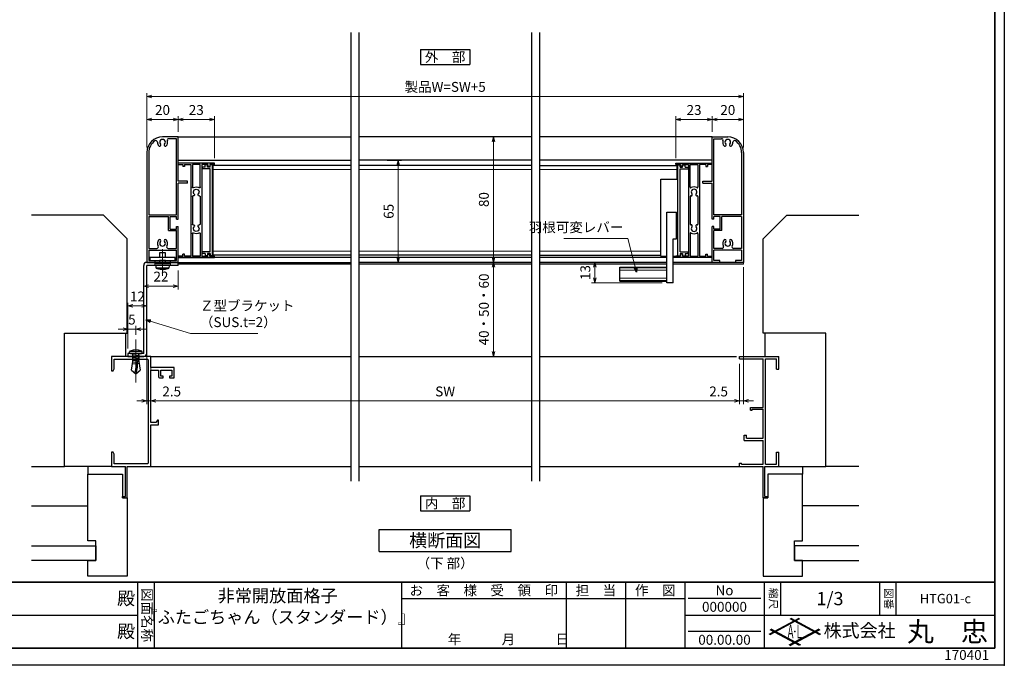
# Model space of a CAD drawing. Units: millimetres. Extents: x -19 to 2363, y 49 to 1779.
# Drawn here: x 1736 to 2363, y 49 to 460 of the extents above; entities that cross this region are included whole.
import ezdxf
from ezdxf.enums import TextEntityAlignment as Align

# ---------------------------------------------------------------- set-up
doc = ezdxf.new("R2010")
doc.units = ezdxf.units.MM
doc.header["$LTSCALE"] = 3
doc.linetypes.add('ACAD_ISO04W100', pattern=[30, 24, -3, 0, -3])
doc.layers.get('0').update_dxf_attribs({"lineweight": 25})
doc.layers.get('Defpoints').update_dxf_attribs({"color": 151, "lineweight": 25})
for name, color, linetype, lineweight in [('0000寸法', 255, 'Continuous', 20), ('002', 6, 'Continuous', 35), ('003', 2, 'Continuous', 25), ('006', 4, 'ACAD_ISO04W100', 20), ('010', 4, 'Continuous', 20)]:
    doc.layers.add(name, color=color, linetype=linetype, lineweight=lineweight)
doc.layers.add('0000躯体', color=253, linetype='Continuous')
doc.layers.add('2', color=7, linetype='Continuous')
doc.styles.add('AT_VECTOR', font='romans.shx', dxfattribs={"bigfont": 'extfont.shx'})
doc.styles.add('DIM', font='romans.shx', dxfattribs={"width": 0.75, "bigfont": 'extfont.shx'})
doc.styles.add('ｺﾞｼｯｸ（横）', font='txt')
doc.styles.add('ｺﾞｼｯｸ（縦）', font='txt')
doc.dimstyles.new('DIM', dxfattribs={"dimtxt": 3, "dimasz": 1.5, "dimexe": 1, "dimexo": 1.5, "dimgap": 1, "dimtad": 1, "dimdsep": 46, "dimtxsty": 'DIM', "dimblk": 'OPEN30', "dimcen": 0, "dimclrd": 4, "dimclre": 4, "dimclrt": 7, "dimadec": 0, "dimazin": 0, "dimtfac": 1, "dimtmove": 0, "dimatfit": 3, "dimldrblk": 'OPEN30', "dimfxl": 0, "dimlwd": 20, "dimlwe": 20, "dimarcsym": 0})

# ---------------------------------------------------------------- blocks, each defined once
blk = doc.blocks.new('J7632')
at = {"layer": '003'}
for p, q in [((578.48, 634.45), (601.48, 634.45)), ((578.48, 633.45), (578.48, 634.45)), ((578.48, 633.45), (581.38, 633.45)), ((581.38, 633.45), (581.38, 632.15)), ((582.58, 633.45), (586.48, 633.45)), ((582.58, 633.45), (582.58, 632.15)), ((586.48, 633.45), (586.48, 575.15)), ((587.48, 633.45), (592.48, 633.45)), ((587.48, 619.17), (587.48, 633.45)), ((592.48, 633.45), (592.48, 619.17)), ((597.38, 633.45), (593.48, 633.45)), ((597.38, 633.45), (593.48, 633.45)), ((593.48, 633.45), (593.48, 575.15)), ((597.38, 633.45), (597.38, 632.15)), ((601.48, 633.45), (598.58, 633.45)), ((598.58, 633.45), (598.58, 632.15)), ((601.48, 633.45), (601.48, 634.45)), ((582.58, 632.15), (581.38, 632.15)), ((597.38, 632.15), (598.58, 632.15)), ((587.48, 613.05), (587.48, 595.55)), ((592.48, 613.05), (592.48, 595.55)), ((587.48, 589.43), (587.48, 575.15)), ((592.48, 589.43), (592.48, 575.15)), ((581.38, 575.15), (578.48, 575.15)), ((578.48, 574.15), (578.48, 575.15)), ((601.48, 574.15), (578.48, 574.15)), ((581.38, 575.15), (581.38, 576.45)), ((582.58, 576.45), (581.38, 576.45)), ((582.58, 575.15), (582.58, 576.45)), ((586.48, 575.15), (582.58, 575.15)), ((587.48, 575.15), (592.48, 575.15)), ((593.48, 575.15), (597.38, 575.15)), ((593.48, 575.15), (597.38, 575.15)), ((597.38, 575.15), (597.38, 576.45)), ((597.38, 576.45), (598.58, 576.45)), ((598.58, 575.15), (598.58, 576.45)), ((598.58, 575.15), (601.48, 575.15)), ((601.48, 574.15), (601.48, 575.15))]:
    blk.add_line(p, q, dxfattribs=at)
for centre, radius, start, end in [((587.98, 619.17), 0.5, 180, 302.23095), ((588.15, 614.26), 0.725, 262.10906, 43.49169), ((589.98, 616), 1.8, 316.50831, 223.49169), ((589.98, 616), 3.25, 57.76905, 122.23095), ((591.81, 614.26), 0.725, 136.50831, 277.89094), ((591.98, 619.17), 0.5, 237.76905, 0), ((587.98, 613.05), 0.5, 82.10906, 180), ((591.98, 613.05), 0.5, 0, 97.89094), ((587.98, 595.55), 0.5, 180, 277.89094), ((587.98, 589.43), 0.5, 57.76905, 180), ((588.15, 594.34), 0.725, 316.50831, 97.89094), ((589.98, 592.6), 1.8, 136.50831, 43.49169), ((589.98, 592.6), 3.25, 237.76905, 302.23095), ((591.81, 594.34), 0.725, 82.10906, 223.49169), ((591.98, 589.43), 0.5, 0, 122.23095), ((591.98, 595.55), 0.5, 262.10906, 0)]:
    blk.add_arc(centre, radius, start, end, dxfattribs=at)
blk = doc.blocks.new('J7633')
at = {"layer": '003'}
for p, q in [((733.25, 569.74), (733.25, 627.64)), ((733.25, 627.64), (734.75, 627.64)), ((734.75, 626.24), (734.75, 627.64)), ((736.25, 626.24), (736.25, 627.64)), ((736.25, 627.64), (737.75, 627.64)), ((737.75, 626.24), (737.75, 627.64)), ((734.75, 626.24), (736.25, 626.24)), ((734.75, 572.34), (734.75, 625.04)), ((734.75, 625.04), (739.75, 625.04)), ((737.75, 626.24), (739.75, 626.24)), ((739.75, 626.24), (739.75, 625.04)), ((734.75, 572.34), (739.75, 572.34)), ((734.75, 571.14), (734.75, 569.74)), ((734.75, 571.14), (736.25, 571.14)), ((736.25, 571.14), (736.25, 569.74)), ((737.75, 571.14), (739.75, 571.14)), ((737.75, 571.14), (737.75, 569.74)), ((739.75, 571.14), (739.75, 572.34)), ((733.25, 569.74), (734.75, 569.74)), ((736.25, 569.74), (737.75, 569.74))]:
    blk.add_line(p, q, dxfattribs=at)
blk = doc.blocks.new('あせＦＤしゅ')
at = {"layer": '003'}
for p, q in [((497.44, -1.56), (486.44, -1.56)), ((497.44, -50.56), (497.44, -1.56)), ((487.44, -39.56), (487.44, -22.56)), ((493.44, -22.56), (487.44, -22.56)), ((493.44, -67.56), (493.44, -22.56)), ((489.44, -39.56), (487.44, -39.56)), ((489.44, -67.56), (489.44, -39.56)), ((489.44, -50.56), (487.69, -50.56)), ((497.44, -50.56), (493.44, -50.56)), ((523.44, -57.56), (493.44, -57.56)), ((523.44, -66.56), (523.44, -57.56)), ((489.44, -67.56), (493.44, -67.56)), ((523.44, -66.56), (493.44, -66.56))]:
    blk.add_line(p, q, dxfattribs=at)
at = {"layer": '010'}
for p, q in [((523.44, -57.96), (493.44, -57.96)), ((523.44, -59.59), (493.44, -59.59)), ((523.44, -64.53), (493.44, -64.53)), ((523.44, -66.16), (493.44, -66.16))]:
    blk.add_line(p, q, dxfattribs=at)
blk = doc.blocks.new('_Open30')
at = {"color": 0, "linetype": 'ByBlock', "lineweight": -2}
for p, q in [((-1, 0.27), (0, 0)), ((0, 0), (-1, -0.27)), ((0, 0), (-1, 0))]:
    blk.add_line(p, q, dxfattribs=at)
blk = doc.blocks.new('*D100')
at = {"layer": '0000寸法', "color": 4, "lineweight": 20, "ltscale": 0.5}
for p, q in [((2058.5, 305.69), (2035.27, 305.69)), ((2037.37, 302.54), (2037.37, 248.84)), ((2058.5, 245.69), (2035.27, 245.69))]:
    blk.add_line(p, q, dxfattribs=at)
at = {"layer": 'Defpoints', "color": 0, "ltscale": 0.5}
for p in [(2061.65, 305.69), (2037.37, 245.69), (2061.65, 245.69)]:
    blk.add_point(p, dxfattribs=at)
at = {"layer": '0000寸法', "color": 4, "lineweight": 20, "ltscale": 0.5, "xscale": 3.15, "yscale": 3.15, "zscale": 3.15}
for p, rotation in [((2037.37, 305.69), 90), ((2037.37, 245.69), 270)]:
    blk.add_blockref('_Open30', p, dxfattribs=dict(at, rotation=rotation))
at = {"layer": '0000寸法', "color": 7, "ltscale": 0.5, "insert": (2032.12, 275.69), "char_height": 6.3, "attachment_point": 5, "rotation": 90, "style": 'DIM'}
blk.add_mtext('40・50・60', dxfattribs=at)
blk = doc.blocks.new('*D101')
at = {"layer": '0000寸法', "color": 4, "lineweight": 20, "ltscale": 0.5}
for p, q in [((1819.15, 241.04), (1819.15, 215.29)), ((2194.15, 241.04), (2194.15, 215.29)), ((1822.3, 217.39), (2191, 217.39))]:
    blk.add_line(p, q, dxfattribs=at)
at = {"layer": 'Defpoints', "color": 0, "ltscale": 0.5}
for p in [(1819.15, 244.19), (2194.15, 244.19), (2194.15, 217.39)]:
    blk.add_point(p, dxfattribs=at)
at = {"layer": '0000寸法', "color": 4, "lineweight": 20, "ltscale": 0.5, "xscale": 3.15, "yscale": 3.15, "zscale": 3.15, "rotation": 180}
blk.add_blockref('_Open30', (1819.15, 217.39), dxfattribs=at)
at = {"layer": '0000寸法', "color": 4, "lineweight": 20, "ltscale": 0.5, "xscale": 3.15, "yscale": 3.15, "zscale": 3.15}
blk.add_blockref('_Open30', (2194.15, 217.39), dxfattribs=at)
at = {"layer": '0000寸法', "color": 7, "ltscale": 0.5, "insert": (2006.65, 222.64), "char_height": 6.3, "attachment_point": 5, "style": 'DIM'}
blk.add_mtext('SW', dxfattribs=at)
blk = doc.blocks.new('*D102')
at = {"layer": '0000寸法', "color": 4, "lineweight": 20, "ltscale": 0.5}
for p, q in [((1816.65, 302.54), (1816.65, 215.29)), ((1819.15, 241.04), (1819.15, 215.29)), ((1813.5, 217.39), (1810.35, 217.39)), ((1816.65, 217.39), (1819.15, 217.39)), ((1822.3, 217.39), (1839.55, 217.39))]:
    blk.add_line(p, q, dxfattribs=at)
at = {"layer": 'Defpoints', "color": 0, "ltscale": 0.5}
for p in [(1816.65, 305.69), (1819.15, 244.19), (1816.65, 217.39)]:
    blk.add_point(p, dxfattribs=at)
at = {"layer": '0000寸法', "color": 4, "lineweight": 20, "ltscale": 0.5, "xscale": 3.15, "yscale": 3.15, "zscale": 3.15}
blk.add_blockref('_Open30', (1816.65, 217.39), dxfattribs=at)
at = {"layer": '0000寸法', "color": 4, "lineweight": 20, "ltscale": 0.5, "xscale": 3.15, "yscale": 3.15, "zscale": 3.15, "rotation": 180}
blk.add_blockref('_Open30', (1819.15, 217.39), dxfattribs=at)
at = {"layer": '0000寸法', "color": 7, "ltscale": 0.5, "insert": (1832.5, 222.64), "char_height": 6.3, "attachment_point": 5, "style": 'DIM'}
blk.add_mtext('2.5', dxfattribs=at)
blk = doc.blocks.new('*D103')
at = {"layer": '0000寸法', "color": 4, "lineweight": 20, "ltscale": 0.5}
for p, q in [((2196.65, 302.54), (2196.65, 215.29)), ((2194.15, 241.04), (2194.15, 215.29)), ((2191, 217.39), (2173.75, 217.39)), ((2196.65, 217.39), (2194.15, 217.39)), ((2199.8, 217.39), (2202.95, 217.39))]:
    blk.add_line(p, q, dxfattribs=at)
at = {"layer": 'Defpoints', "color": 0, "ltscale": 0.5}
for p in [(2196.65, 305.69), (2194.15, 244.19), (2196.65, 217.39)]:
    blk.add_point(p, dxfattribs=at)
at = {"layer": '0000寸法', "color": 4, "lineweight": 20, "ltscale": 0.5, "xscale": 3.15, "yscale": 3.15, "zscale": 3.15}
blk.add_blockref('_Open30', (2194.15, 217.39), dxfattribs=at)
at = {"layer": '0000寸法', "color": 4, "lineweight": 20, "ltscale": 0.5, "xscale": 3.15, "yscale": 3.15, "zscale": 3.15, "rotation": 180}
blk.add_blockref('_Open30', (2196.65, 217.39), dxfattribs=at)
at = {"layer": '0000寸法', "color": 7, "ltscale": 0.5, "insert": (2180.8, 222.64), "char_height": 6.3, "attachment_point": 5, "style": 'DIM'}
blk.add_mtext('2.5', dxfattribs=at)
blk = doc.blocks.new('*D81')
at = {"layer": '003', "color": 4, "lineweight": 20, "ltscale": 0.5}
for p, q in [((1816.65, 378.84), (1816.65, 398.81)), ((1819.8, 396.71), (1833.5, 396.71)), ((1836.65, 388.84), (1836.65, 398.81))]:
    blk.add_line(p, q, dxfattribs=at)
at = {"layer": 'Defpoints', "color": 0, "ltscale": 0.5}
for p in [(1836.65, 396.71), (1836.65, 385.69), (1816.65, 375.69)]:
    blk.add_point(p, dxfattribs=at)
at = {"layer": '003', "color": 4, "lineweight": 20, "ltscale": 0.5, "xscale": 3.15, "yscale": 3.15, "zscale": 3.15, "rotation": 180}
blk.add_blockref('_Open30', (1816.65, 396.71), dxfattribs=at)
at = {"layer": '003', "color": 4, "lineweight": 20, "ltscale": 0.5, "xscale": 3.15, "yscale": 3.15, "zscale": 3.15}
blk.add_blockref('_Open30', (1836.65, 396.71), dxfattribs=at)
at = {"layer": '003', "color": 7, "ltscale": 0.5, "insert": (1826.65, 401.96), "char_height": 6.3, "attachment_point": 5, "style": 'DIM'}
blk.add_mtext('20', dxfattribs=at)
blk = doc.blocks.new('*D82')
at = {"layer": '003', "color": 4, "lineweight": 20, "ltscale": 0.5}
for p, q in [((1816.65, 378.84), (1816.65, 413.51)), ((1819.8, 411.41), (2193.5, 411.41)), ((2196.65, 379.64), (2196.65, 413.51))]:
    blk.add_line(p, q, dxfattribs=at)
at = {"layer": 'Defpoints', "color": 0, "ltscale": 0.5}
for p in [(2196.65, 411.41), (2196.65, 376.49), (1816.65, 375.69)]:
    blk.add_point(p, dxfattribs=at)
at = {"layer": '003', "color": 4, "lineweight": 20, "ltscale": 0.5, "xscale": 3.15, "yscale": 3.15, "zscale": 3.15, "rotation": 180}
blk.add_blockref('_Open30', (1816.65, 411.41), dxfattribs=at)
at = {"layer": '003', "color": 4, "lineweight": 20, "ltscale": 0.5, "xscale": 3.15, "yscale": 3.15, "zscale": 3.15}
blk.add_blockref('_Open30', (2196.65, 411.41), dxfattribs=at)
at = {"layer": '003', "color": 7, "ltscale": 0.5, "insert": (2006.65, 416.66), "char_height": 6.3, "attachment_point": 5, "style": 'DIM'}
blk.add_mtext('製品W=SW+5', dxfattribs=at)
blk = doc.blocks.new('*D83')
at = {"layer": '003', "color": 4, "lineweight": 20, "ltscale": 0.5}
for p, q in [((2176.65, 388.84), (2176.65, 398.81)), ((2193.5, 396.71), (2179.8, 396.71)), ((2196.65, 378.84), (2196.65, 398.81))]:
    blk.add_line(p, q, dxfattribs=at)
at = {"layer": 'Defpoints', "color": 0, "ltscale": 0.5}
for p in [(2176.65, 396.71), (2176.65, 385.69), (2196.65, 375.69)]:
    blk.add_point(p, dxfattribs=at)
at = {"layer": '003', "color": 4, "lineweight": 20, "ltscale": 0.5, "xscale": 3.15, "yscale": 3.15, "zscale": 3.15, "rotation": 180}
blk.add_blockref('_Open30', (2176.65, 396.71), dxfattribs=at)
at = {"layer": '003', "color": 4, "lineweight": 20, "ltscale": 0.5, "xscale": 3.15, "yscale": 3.15, "zscale": 3.15}
blk.add_blockref('_Open30', (2196.65, 396.71), dxfattribs=at)
at = {"layer": '003', "color": 7, "ltscale": 0.5, "insert": (2186.65, 401.96), "char_height": 6.3, "attachment_point": 5, "style": 'DIM'}
blk.add_mtext('20', dxfattribs=at)
blk = doc.blocks.new('*D84')
at = {"layer": '003', "color": 4, "lineweight": 20, "ltscale": 0.5}
for p, q in [((2058.5, 385.69), (2035.27, 385.69)), ((2037.37, 382.54), (2037.37, 308.84)), ((2058.5, 305.69), (2035.27, 305.69))]:
    blk.add_line(p, q, dxfattribs=at)
at = {"layer": 'Defpoints', "color": 0, "ltscale": 0.5}
for p in [(2061.65, 385.69), (2037.37, 305.69), (2061.65, 305.69)]:
    blk.add_point(p, dxfattribs=at)
at = {"layer": '003', "color": 4, "lineweight": 20, "ltscale": 0.5, "xscale": 3.15, "yscale": 3.15, "zscale": 3.15}
for p, rotation in [((2037.37, 385.69), 90), ((2037.37, 305.69), 270)]:
    blk.add_blockref('_Open30', p, dxfattribs=dict(at, rotation=rotation))
at = {"layer": '003', "color": 7, "ltscale": 0.5, "insert": (2032.12, 345.69), "char_height": 6.3, "attachment_point": 5, "rotation": 90, "style": 'DIM'}
blk.add_mtext('80', dxfattribs=at)
blk = doc.blocks.new('*D74')
at = {"layer": '0000寸法', "color": 4, "lineweight": 20, "ltscale": 0.5}
for p, q in [((2144.75, 305.69), (2099.88, 305.69)), ((2101.98, 302.54), (2101.98, 295.84)), ((2144.75, 292.69), (2099.88, 292.69))]:
    blk.add_line(p, q, dxfattribs=at)
at = {"layer": 'Defpoints', "color": 0, "ltscale": 0.5}
for p in [(2147.9, 305.69), (2101.98, 292.69), (2147.9, 292.69)]:
    blk.add_point(p, dxfattribs=at)
at = {"layer": '0000寸法', "color": 4, "lineweight": 20, "ltscale": 0.5, "xscale": 3.15, "yscale": 3.15, "zscale": 3.15}
for p, rotation in [((2101.98, 305.69), 90), ((2101.98, 292.69), 270)]:
    blk.add_blockref('_Open30', p, dxfattribs=dict(at, rotation=rotation))
at = {"layer": '0000寸法', "color": 7, "ltscale": 0.5, "insert": (2096.73, 299.19), "char_height": 6.3, "attachment_point": 5, "rotation": 90, "style": 'DIM'}
blk.add_mtext('13', dxfattribs=at)
blk = doc.blocks.new('*D75')
at = {"layer": '0000寸法', "color": 4, "lineweight": 20, "ltscale": 0.5}
for p, q in [((1969.69, 370.69), (1978.87, 370.69)), ((1976.77, 367.54), (1976.77, 308.84)), ((1969.69, 305.69), (1978.87, 305.69))]:
    blk.add_line(p, q, dxfattribs=at)
at = {"layer": 'Defpoints', "color": 0, "ltscale": 0.5}
for p in [(1966.54, 370.69), (1966.54, 305.69), (1976.77, 305.69)]:
    blk.add_point(p, dxfattribs=at)
at = {"layer": '0000寸法', "color": 4, "lineweight": 20, "ltscale": 0.5, "xscale": 3.15, "yscale": 3.15, "zscale": 3.15}
for p, rotation in [((1976.77, 370.69), 90), ((1976.77, 305.69), 270)]:
    blk.add_blockref('_Open30', p, dxfattribs=dict(at, rotation=rotation))
at = {"layer": '0000寸法', "color": 7, "ltscale": 0.5, "insert": (1971.52, 338.19), "char_height": 6.3, "attachment_point": 5, "rotation": 90, "style": 'DIM'}
blk.add_mtext('65', dxfattribs=at)
blk = doc.blocks.new('*D76')
at = {"layer": '003', "color": 4, "lineweight": 20, "ltscale": 0.5}
for p, q in [((1836.65, 388.84), (1836.65, 398.81)), ((1839.8, 396.71), (1856.5, 396.71)), ((1859.65, 372.14), (1859.65, 398.81))]:
    blk.add_line(p, q, dxfattribs=at)
at = {"layer": 'Defpoints', "color": 0, "ltscale": 0.5}
for p in [(1859.65, 396.71), (1836.65, 385.69), (1859.65, 368.99)]:
    blk.add_point(p, dxfattribs=at)
at = {"layer": '003', "color": 4, "lineweight": 20, "ltscale": 0.5, "xscale": 3.15, "yscale": 3.15, "zscale": 3.15, "rotation": 180}
blk.add_blockref('_Open30', (1836.65, 396.71), dxfattribs=at)
at = {"layer": '003', "color": 4, "lineweight": 20, "ltscale": 0.5, "xscale": 3.15, "yscale": 3.15, "zscale": 3.15}
blk.add_blockref('_Open30', (1859.65, 396.71), dxfattribs=at)
at = {"layer": '003', "color": 7, "ltscale": 0.5, "insert": (1848.15, 401.96), "char_height": 6.3, "attachment_point": 5, "style": 'DIM'}
blk.add_mtext('23', dxfattribs=at)
blk = doc.blocks.new('*D77')
at = {"layer": '003', "color": 4, "lineweight": 20, "ltscale": 0.5}
for p, q in [((2153.65, 372.14), (2153.65, 398.81)), ((2173.5, 396.71), (2156.8, 396.71)), ((2176.65, 388.84), (2176.65, 398.81))]:
    blk.add_line(p, q, dxfattribs=at)
at = {"layer": 'Defpoints', "color": 0, "ltscale": 0.5}
for p in [(2153.65, 396.71), (2176.65, 385.69), (2153.65, 368.99)]:
    blk.add_point(p, dxfattribs=at)
at = {"layer": '003', "color": 4, "lineweight": 20, "ltscale": 0.5, "xscale": 3.15, "yscale": 3.15, "zscale": 3.15, "rotation": 180}
blk.add_blockref('_Open30', (2153.65, 396.71), dxfattribs=at)
at = {"layer": '003', "color": 4, "lineweight": 20, "ltscale": 0.5, "xscale": 3.15, "yscale": 3.15, "zscale": 3.15}
blk.add_blockref('_Open30', (2176.65, 396.71), dxfattribs=at)
at = {"layer": '003', "color": 7, "ltscale": 0.5, "insert": (2165.15, 401.96), "char_height": 6.3, "attachment_point": 5, "style": 'DIM'}
blk.add_mtext('23', dxfattribs=at)
blk = doc.blocks.new('*D78')
at = {"layer": '003', "color": 4, "lineweight": 20, "ltscale": 0.5}
for p, q in [((1814.65, 300.54), (1814.65, 288.47)), ((1836.65, 300.54), (1836.65, 288.47)), ((1833.5, 290.57), (1817.8, 290.57))]:
    blk.add_line(p, q, dxfattribs=at)
at = {"layer": 'Defpoints', "color": 0, "ltscale": 0.5}
for p in [(1814.65, 303.69), (1836.65, 303.69), (1814.65, 290.57)]:
    blk.add_point(p, dxfattribs=at)
at = {"layer": '003', "color": 4, "lineweight": 20, "ltscale": 0.5, "xscale": 3.15, "yscale": 3.15, "zscale": 3.15, "rotation": 180}
blk.add_blockref('_Open30', (1814.65, 290.57), dxfattribs=at)
at = {"layer": '003', "color": 4, "lineweight": 20, "ltscale": 0.5, "xscale": 3.15, "yscale": 3.15, "zscale": 3.15}
blk.add_blockref('_Open30', (1836.65, 290.57), dxfattribs=at)
at = {"layer": '003', "color": 7, "ltscale": 0.5, "insert": (1825.65, 295.82), "char_height": 6.3, "attachment_point": 5, "style": 'DIM'}
blk.add_mtext('22', dxfattribs=at)
blk = doc.blocks.new('*D79')
at = {"layer": '003', "color": 4, "lineweight": 20, "ltscale": 0.5}
for p, q in [((1804.65, 250.84), (1804.65, 265.3)), ((1809.65, 259.62), (1809.65, 265.3)), ((1801.5, 263.2), (1798.35, 263.2)), ((1804.65, 263.2), (1809.65, 263.2)), ((1812.8, 263.2), (1815.95, 263.2))]:
    blk.add_line(p, q, dxfattribs=at)
at = {"layer": 'Defpoints', "color": 0, "ltscale": 0.5}
for p in [(1809.65, 263.2), (1809.65, 256.47), (1804.65, 247.69)]:
    blk.add_point(p, dxfattribs=at)
at = {"layer": '003', "color": 4, "lineweight": 20, "ltscale": 0.5, "xscale": 3.15, "yscale": 3.15, "zscale": 3.15}
blk.add_blockref('_Open30', (1804.65, 263.2), dxfattribs=at)
at = {"layer": '003', "color": 4, "lineweight": 20, "ltscale": 0.5, "xscale": 3.15, "yscale": 3.15, "zscale": 3.15, "rotation": 180}
blk.add_blockref('_Open30', (1809.65, 263.2), dxfattribs=at)
at = {"layer": '003', "color": 7, "ltscale": 0.5, "insert": (1807.15, 268.45), "char_height": 6.3, "attachment_point": 5, "style": 'DIM'}
blk.add_mtext('5', dxfattribs=at)
blk = doc.blocks.new('*D80')
at = {"layer": '003', "color": 4, "lineweight": 20, "ltscale": 0.5}
for p, q in [((1804.65, 250.84), (1804.65, 280)), ((1807.8, 277.9), (1813.5, 277.9)), ((1816.65, 250.84), (1816.65, 280))]:
    blk.add_line(p, q, dxfattribs=at)
at = {"layer": 'Defpoints', "color": 0, "ltscale": 0.5}
for p in [(1816.65, 277.9), (1804.65, 247.69), (1816.65, 247.69)]:
    blk.add_point(p, dxfattribs=at)
at = {"layer": '003', "color": 4, "lineweight": 20, "ltscale": 0.5, "xscale": 3.15, "yscale": 3.15, "zscale": 3.15, "rotation": 180}
blk.add_blockref('_Open30', (1804.65, 277.9), dxfattribs=at)
at = {"layer": '003', "color": 4, "lineweight": 20, "ltscale": 0.5, "xscale": 3.15, "yscale": 3.15, "zscale": 3.15}
blk.add_blockref('_Open30', (1816.65, 277.9), dxfattribs=at)
at = {"layer": '003', "color": 7, "ltscale": 0.5, "insert": (1810.65, 283.15), "char_height": 6.3, "attachment_point": 5, "style": 'DIM'}
blk.add_mtext('12', dxfattribs=at)

msp = doc.modelspace()

# ---------------------------------------------------------------- linework, layer by layer
at = {"color": 7}
for p, q in [((1819.149, 245.695), (1794.149, 245.695)), ((1794.149, 245.695), (1794.149, 236.695)), ((1819.149, 238.695), (1819.149, 245.695)), ((1795.799, 244.045), (1816.999, 244.045)), ((1795.799, 237.82), (1795.799, 244.045)), ((1817.499, 243.545), (1817.499, 177.845)), ((1834.149, 238.695), (1819.149, 238.695)), ((1834.149, 232.195), (1834.149, 238.695)), ((1794.149, 236.695), (1795.149, 236.695)), ((1795.149, 236.695), (1795.799, 237.82)), ((1819.149, 203.695), (1819.149, 237.045)), ((1819.149, 237.045), (1824.149, 237.045)), ((1824.149, 237.045), (1824.149, 232.695)), ((1824.649, 232.195), (1827.149, 232.195)), ((1825.649, 237.045), (1832.499, 237.045)), ((1825.649, 233.195), (1825.649, 237.045)), ((1827.149, 233.195), (1825.649, 233.195)), ((1827.149, 232.195), (1827.149, 233.195)), ((1831.149, 233.195), (1831.149, 232.195)), ((1832.499, 233.195), (1831.149, 233.195)), ((1831.149, 232.195), (1834.149, 232.195)), ((1832.499, 237.045), (1832.499, 233.195)), ((1822.649, 203.695), (1819.149, 203.695)), ((1819.149, 175.695), (1819.149, 202.195)), ((1819.149, 202.195), (1824.149, 202.195)), ((1823.349, 205.195), (1822.649, 203.982)), ((1822.649, 203.982), (1822.649, 203.695)), ((1824.149, 205.195), (1823.349, 205.195)), ((1824.149, 202.195), (1824.149, 205.195)), ((1794.149, 184.695), (1794.149, 175.695)), ((1795.149, 184.695), (1794.149, 184.695)), ((1795.799, 183.569), (1795.149, 184.695)), ((1795.799, 177.345), (1795.799, 183.569)), ((1794.149, 175.695), (1803.149, 175.695)), ((1816.999, 177.345), (1795.799, 177.345)), ((1804.149, 175.695), (1819.149, 175.695))]:
    msp.add_line(p, q, dxfattribs=at)
at = {"ltscale": 0.5}
for p, q in [((1819.149, 245.695), (1946.649, 245.695)), ((1951.649, 245.695), (2061.649, 245.695)), ((2066.649, 245.695), (2192.22, 245.695)), ((1819.149, 175.695), (1946.649, 175.695)), ((1951.649, 175.695), (2061.649, 175.695)), ((2066.649, 175.695), (2194.149, 175.695))]:
    msp.add_line(p, q, dxfattribs=at)
for p, q in [((2194.149, 245.695), (2219.149, 245.695)), ((2194.149, 244.195), (2194.149, 245.695)), ((2219.149, 237.695), (2219.149, 245.695)), ((2194.149, 244.195), (2209.149, 244.195)), ((2209.149, 213.195), (2209.149, 244.195)), ((2210.649, 177.195), (2210.649, 244.195)), ((2210.649, 244.195), (2217.149, 244.195)), ((2217.149, 244.195), (2217.649, 244.195)), ((2217.649, 237.695), (2217.649, 244.195)), ((2217.649, 237.695), (2219.149, 237.695)), ((2201.149, 213.195), (2209.149, 213.195)), ((2201.149, 211.485), (2201.149, 213.195)), ((2201.149, 211.485), (2202.169, 211.485)), ((2202.169, 212.195), (2209.149, 212.195)), ((2202.169, 211.485), (2202.169, 212.195)), ((2209.149, 209.195), (2209.149, 212.195)), ((2209.149, 208.195), (2209.149, 209.195)), ((2209.149, 193.695), (2209.149, 208.195)), ((2197.149, 195.695), (2198.559, 195.695)), ((2197.149, 192.195), (2197.149, 195.695)), ((2198.559, 193.695), (2198.559, 195.695)), ((2197.149, 192.195), (2209.149, 192.195)), ((2198.559, 193.695), (2209.149, 193.695)), ((2209.149, 177.195), (2209.149, 192.195)), ((2217.649, 184.695), (2219.149, 184.695)), ((2217.649, 177.195), (2217.649, 184.695)), ((2219.149, 175.695), (2219.149, 184.695)), ((1803.149, 156.505), (1803.149, 175.695)), ((1804.149, 155.695), (1804.149, 175.695)), ((2194.149, 175.695), (2194.149, 177.815)), ((2194.149, 177.815), (2195.269, 177.815)), ((2194.149, 175.695), (2209.149, 175.695)), ((2195.269, 177.195), (2195.269, 177.815)), ((2195.269, 177.195), (2209.149, 177.195)), ((2209.149, 155.695), (2209.149, 175.695)), ((2210.149, 175.695), (2219.149, 175.695)), ((2210.149, 156.505), (2210.149, 175.695)), ((2210.649, 177.195), (2217.149, 177.195)), ((2217.149, 177.195), (2217.649, 177.195)), ((1801.149, 156.505), (1803.149, 156.505)), ((1801.149, 155.695), (1801.149, 156.505)), ((1801.149, 155.695), (1804.149, 155.695)), ((2209.149, 155.695), (2212.149, 155.695)), ((2210.149, 156.505), (2212.149, 156.505)), ((2212.149, 155.695), (2212.149, 156.505)), ((1810.737, 102), (1810.737, 60)), ((1821.237, 102), (1821.237, 60)), ((1978.737, 102), (1978.737, 60)), ((2083.737, 102), (2083.737, 60)), ((2121.537, 102), (2121.537, 60)), ((2159.337, 102), (2159.337, 60)), ((2209.737, 102), (2209.737, 60)), ((2220.237, 102), (2220.237, 81)), ((2283.237, 102), (2283.237, 81)), ((2293.737, 102), (2293.737, 81)), ((1978.737, 91.5), (2159.337, 91.5)), ((2207.637, 91.5), (2161.437, 91.5)), ((1611.237, 81), (1810.737, 81)), ((2159.337, 81), (2356.737, 81)), ((2213.068, 68.917), (2231.993, 79.102)), ((2213.688, 68.583), (2232.613, 78.769)), ((2226.166, 78.769), (2245.091, 68.583)), ((2226.786, 79.102), (2245.712, 68.917)), ((2207.637, 70.5), (2161.437, 70.5)), ((2213.406, 71.901), (2231.993, 61.898)), ((2214.026, 72.235), (2232.952, 62.049)), ((2225.827, 62.049), (2244.753, 72.235)), ((2226.448, 61.715), (2245.373, 71.901))]:
    msp.add_line(p, q)
at = {"color": 7}
for centre, start, end in [((1816.999, 243.545), 0, 90), ((1824.649, 232.695), 180, 270), ((1816.999, 177.845), 270, 0)]:
    msp.add_arc(centre, 0.5, start, end, dxfattribs=at)
msp.add_point((2229.39, 70.5))
msp.add_point((2229.39, 70.5))
at = {"ltscale": 0.5}
msp.add_point((2362.737, 49), dxfattribs=at)
at = {"layer": '0000寸法', "ltscale": 0.5}
msp.add_line((2196.649, 305.695), (2196.649, 304.495), dxfattribs=at)
at = {"layer": '0000躯体', "linetype": 'Continuous'}
for p, q in [((1789.149, 335.695), (1743.147, 335.695)), ((1804.149, 320.695), (1789.149, 335.695)), ((2209.149, 320.695), (2224.149, 335.695)), ((2224.149, 335.695), (2270.15, 335.695)), ((1804.149, 260.695), (1804.149, 320.695)), ((2209.149, 260.695), (2209.149, 320.695)), ((1764.149, 175.695), (1764.149, 260.695)), ((1764.149, 260.695), (1804.149, 260.695)), ((2249.149, 260.695), (2209.149, 260.695)), ((2249.149, 175.695), (2249.149, 260.695)), ((1743.147, 175.695), (1764.149, 175.695)), ((1794.149, 175.695), (1764.149, 175.695)), ((1779.149, 175.695), (1779.149, 170.695)), ((2219.149, 175.695), (2249.149, 175.695)), ((2234.149, 175.695), (2234.149, 170.695)), ((2270.15, 175.695), (2249.149, 175.695)), ((1779.149, 128.195), (1779.149, 170.695)), ((1779.149, 170.695), (1801.149, 170.695)), ((1801.149, 170.695), (1801.149, 155.695)), ((2234.149, 170.695), (2212.149, 170.695)), ((2212.149, 170.695), (2212.149, 155.695)), ((2234.149, 128.195), (2234.149, 170.695)), ((1743.147, 150.695), (1779.149, 150.695)), ((1801.149, 155.695), (1804.149, 155.695)), ((1804.149, 155.695), (1804.149, 105.695)), ((2209.149, 155.695), (2209.149, 105.695)), ((2212.149, 155.695), (2209.149, 155.695)), ((2270.15, 150.695), (2234.149, 150.695)), ((1784.149, 128.195), (1779.149, 128.195)), ((1784.149, 115.695), (1784.149, 128.195)), ((2229.149, 115.695), (2229.149, 128.195)), ((2229.149, 128.195), (2234.149, 128.195)), ((1743.147, 125.195), (1784.149, 125.195)), ((1784.149, 125.195), (1784.149, 115.695)), ((2270.15, 125.195), (2229.149, 125.195)), ((2229.149, 125.195), (2229.149, 115.695)), ((1784.149, 115.695), (1743.147, 115.695)), ((1779.149, 115.695), (1784.149, 115.695)), ((1779.149, 105.695), (1779.149, 115.695)), ((2229.149, 115.695), (2270.15, 115.695)), ((2234.149, 115.695), (2229.149, 115.695)), ((2234.149, 105.695), (2234.149, 115.695)), ((1804.149, 105.695), (1779.149, 105.695)), ((2209.149, 105.695), (2234.149, 105.695))]:
    msp.add_line(p, q, dxfattribs=at)
at = {"layer": '0000躯体', "ltscale": 0.5}
for p, q in [((1803.149, 260.695), (1803.149, 245.695)), ((2210.149, 260.695), (2210.149, 245.695))]:
    msp.add_line(p, q, dxfattribs=at)
at = {"layer": '002'}
for p, q in [((2356.737, 861), (2356.737, 60)), ((1216.737, 102), (2356.737, 102)), ((1216.737, 60), (2356.737, 60))]:
    msp.add_line(p, q, dxfattribs=at)
at = {"layer": '003'}
for p, q in [((1990.899, 441.216), (2022.399, 441.216)), ((1990.899, 441.216), (1990.899, 431.766)), ((2022.399, 441.216), (2022.399, 431.766)), ((1990.899, 431.766), (2022.399, 431.766)), ((1836.649, 385.695), (1826.649, 385.695)), ((1835.449, 384.495), (1830.695, 384.495)), ((1835.449, 335.895), (1835.449, 384.495)), ((1836.649, 357.395), (1836.649, 385.695)), ((1836.649, 385.695), (1946.649, 385.695)), ((2061.649, 385.695), (1951.649, 385.695)), ((2176.649, 385.695), (2066.649, 385.695)), ((2176.649, 385.695), (2186.649, 385.695)), ((2176.649, 357.395), (2176.649, 385.695)), ((2177.849, 335.895), (2177.849, 384.495)), ((2177.849, 384.495), (2182.602, 384.495)), ((1816.649, 375.695), (1816.649, 305.695)), ((1817.849, 375.695), (1817.849, 335.895)), ((1836.649, 370.695), (1946.649, 370.695)), ((2061.649, 370.695), (1951.649, 370.695)), ((2176.649, 370.695), (2066.649, 370.695)), ((2195.449, 375.695), (2195.449, 335.895)), ((2196.649, 375.695), (2196.649, 305.695)), ((1946.649, 367.345), (1858.899, 367.345)), ((1858.899, 310.345), (1858.899, 367.345)), ((2061.649, 367.345), (1951.649, 367.345)), ((2066.649, 367.345), (2154.399, 367.345)), ((2154.399, 358.695), (2154.399, 367.345)), ((1842.649, 357.395), (1836.649, 357.395)), ((1836.649, 333.145), (1836.649, 356.195)), ((1842.649, 356.195), (1836.649, 356.195)), ((1842.649, 356.195), (1842.649, 357.395)), ((2170.649, 356.195), (2170.649, 357.395)), ((2170.649, 357.395), (2176.649, 357.395)), ((2170.649, 356.195), (2176.649, 356.195)), ((2176.649, 333.145), (2176.649, 356.195)), ((1817.849, 335.895), (1835.449, 335.895)), ((1817.849, 334.895), (1817.849, 314.595)), ((1817.849, 334.895), (1830.449, 334.895)), ((1830.449, 325.895), (1830.449, 334.895)), ((1831.449, 326.895), (1831.449, 334.895)), ((1831.449, 334.895), (1835.449, 334.895)), ((1835.449, 333.145), (1835.449, 334.895)), ((1835.449, 333.145), (1836.649, 333.145)), ((2177.849, 333.145), (2176.649, 333.145)), ((2195.449, 335.895), (2177.849, 335.895)), ((2181.849, 334.895), (2177.849, 334.895)), ((2177.849, 333.145), (2177.849, 334.895)), ((2181.849, 326.895), (2181.849, 334.895)), ((2195.449, 334.895), (2182.849, 334.895)), ((2182.849, 325.895), (2182.849, 334.895)), ((2195.449, 334.895), (2195.449, 314.595)), ((1831.449, 326.895), (1835.449, 326.895)), ((1835.449, 328.645), (1836.649, 328.645)), ((1835.449, 326.895), (1835.449, 328.645)), ((1836.649, 305.695), (1836.649, 328.645)), ((2176.649, 305.695), (2176.649, 328.645)), ((2177.849, 328.645), (2176.649, 328.645)), ((2177.849, 326.895), (2177.849, 328.645)), ((2181.849, 326.895), (2177.849, 326.895)), ((1830.449, 325.895), (1835.449, 325.895)), ((1835.449, 314.595), (1835.449, 325.895)), ((2177.849, 314.595), (2177.849, 325.895)), ((2182.849, 325.895), (2177.849, 325.895)), ((1817.849, 314.595), (1823.012, 314.595)), ((1830.285, 314.595), (1835.449, 314.595)), ((2183.012, 314.595), (2177.849, 314.595)), ((2195.449, 314.595), (2190.285, 314.595)), ((1817.849, 313.395), (1835.449, 313.395)), ((1817.849, 313.395), (1817.849, 306.895)), ((1835.449, 306.895), (1835.449, 313.395)), ((1946.649, 310.345), (1858.899, 310.345)), ((2061.649, 310.345), (1951.649, 310.345)), ((2066.649, 310.345), (2143.899, 310.345)), ((2147.899, 308.695), (2066.649, 308.695)), ((2176.649, 308.695), (2151.899, 308.695)), ((2195.449, 313.395), (2177.849, 313.395)), ((2177.849, 306.895), (2177.849, 313.395)), ((2195.449, 313.395), (2195.449, 306.895)), ((1814.649, 247.695), (1814.649, 303.695)), ((1816.649, 305.695), (1946.649, 305.695)), ((1836.649, 305.695), (1816.649, 305.695)), ((1836.649, 303.695), (1816.649, 303.695)), ((1816.649, 247.695), (1816.649, 303.695)), ((1817.849, 306.895), (1821.649, 306.895)), ((1821.649, 306.895), (1821.649, 305.695)), ((1822.647, 301.995), (1822.499, 303.695)), ((1830.799, 303.695), (1822.499, 303.695)), ((1830.65, 301.995), (1822.647, 301.995)), ((1824.513, 301.493), (1824.511, 301.489)), ((1826.358, 301.493), (1826.358, 301.229)), ((1826.939, 301.493), (1826.939, 301.229)), ((1828.786, 301.489), (1828.784, 301.493)), ((1830.799, 303.695), (1830.65, 301.995)), ((1831.649, 306.895), (1835.449, 306.895)), ((1831.649, 305.695), (1831.649, 306.895)), ((1836.649, 303.695), (1836.649, 305.695)), ((1946.649, 304.495), (1836.649, 304.495)), ((2061.649, 305.695), (1951.649, 305.695)), ((2061.649, 304.495), (1951.649, 304.495)), ((2147.899, 305.695), (2066.649, 305.695)), ((2147.899, 304.495), (2066.649, 304.495)), ((2196.649, 305.695), (2151.899, 305.695)), ((2196.649, 304.495), (2151.899, 304.495)), ((2181.649, 306.895), (2177.849, 306.895)), ((2181.649, 305.695), (2181.649, 306.895)), ((2195.449, 306.895), (2191.649, 306.895)), ((2191.649, 306.895), (2191.649, 305.695)), ((1814.649, 247.695), (1804.649, 247.695)), ((1804.649, 247.695), (1804.649, 245.695)), ((1990.899, 156.947), (1990.899, 147.497)), ((1990.899, 156.947), (2022.399, 156.947)), ((2022.399, 156.947), (2022.399, 147.497)), ((1990.899, 147.497), (2022.399, 147.497)), ((1964.649, 135.575), (2048.649, 135.575)), ((1964.649, 121.575), (1964.649, 135.575)), ((2048.649, 121.575), (2048.649, 135.575)), ((1964.649, 121.575), (2048.649, 121.575))]:
    msp.add_line(p, q, dxfattribs=at)
at = {"layer": '003', "ltscale": 0.5}
for p, q in [((1946.649, 308.695), (1836.649, 308.695)), ((2061.649, 308.695), (1951.649, 308.695)), ((1816.649, 305.695), (1821.649, 305.695)), ((1831.649, 305.695), (1836.649, 305.695)), ((2181.649, 305.695), (2176.649, 305.695)), ((2196.649, 305.695), (2191.649, 305.695)), ((1804.649, 245.695), (1814.649, 245.695))]:
    msp.add_line(p, q, dxfattribs=at)
at = {"layer": '003'}
msp.add_lwpolyline([(1834.649, 308.895), (1818.649, 308.895), (1818.649, 306.895), (1834.649, 306.895)], close=True, dxfattribs=at)
at = {"layer": '003', "ltscale": 2}
for points in [[(1828.649, 308.895), (1828.649, 311.695), (1824.649, 311.695), (1824.649, 308.895)], [(1828.649, 305.695), (1828.649, 306.895), (1824.649, 306.895), (1824.649, 305.695)]]:
    msp.add_lwpolyline(points, dxfattribs=at)
at = {"layer": '003'}
for points in [[(1824.513, 301.493), (1825.104, 301.383), (1825.699, 301.295), (1826.028, 301.257), (1826.358, 301.229)], [(1826.939, 301.493), (1826.649, 301.489), (1826.358, 301.493)], [(1826.939, 301.229), (1826.94, 301.229), (1827.23, 301.253), (1827.519, 301.285), (1828.097, 301.367), (1828.441, 301.426), (1828.784, 301.493)]]:
    msp.add_lwpolyline(points, dxfattribs=at)
for centre, radius, start, end in [((1826.649, 375.695), 10, 90, 180), ((1826.649, 375.695), 8.8, 123.014206, 180), ((1822.399, 382.235), 1, 359.45296, 123.014206), ((1826.649, 382.195), 1.8, 316.508306, 223.491694), ((1826.649, 382.195), 3.25, 316.508306, 17.811256), ((1830.695, 383.495), 1, 90, 197.811256), ((2182.602, 383.495), 1, 342.188744, 90), ((2186.649, 382.195), 3.25, 162.188744, 223.491694), ((2186.649, 382.195), 1.8, 316.508306, 223.491694), ((2186.649, 375.695), 10, 0, 90), ((2190.898, 382.235), 1, 56.985794, 180.54704), ((2186.649, 375.695), 8.8, 0, 56.985794), ((1826.649, 382.195), 3.25, 179.45296, 223.491694), ((1824.817, 380.457), 0.725, 223.491694, 43.491694), ((1828.48, 380.457), 0.725, 136.508306, 316.508306), ((2184.817, 380.457), 0.725, 223.491694, 43.491694), ((2188.48, 380.457), 0.725, 136.508306, 316.508306), ((2186.649, 382.195), 3.25, 316.508306, 0.54704), ((1826.649, 317.795), 3.25, 136.508306, 211.174553), ((1824.817, 319.532), 0.725, 316.508306, 136.508306), ((1828.48, 319.532), 0.725, 43.491694, 223.491694), ((1826.649, 317.795), 3.25, 328.825447, 43.491694), ((2186.649, 317.795), 3.25, 136.508306, 211.174553), ((2184.817, 319.532), 0.725, 316.508306, 136.508306), ((2188.48, 319.532), 0.725, 43.491694, 223.491694), ((2186.649, 317.795), 3.25, 328.825447, 43.491694), ((1823.012, 315.595), 1, 270, 31.174553), ((1826.649, 317.795), 1.8, 136.508306, 43.491694), ((1830.285, 315.595), 1, 148.825447, 270), ((2183.012, 315.595), 1, 270, 31.174553), ((2186.649, 317.795), 1.8, 136.508306, 43.491694), ((2190.285, 315.595), 1, 148.825447, 270), ((1816.649, 303.695), 2, 90, 180), ((1827.759, 317.156), 16, 251.367581, 258.285948), ((1825.538, 317.156), 16, 281.714096, 288.632419)]:
    msp.add_arc(centre, radius, start, end, dxfattribs=at)
at = {"layer": '003', "ltscale": 0.5}
msp.add_arc((1814.649, 247.695), 2, 270.000101, 0, dxfattribs=at)
at = {"layer": '006'}
for p, q in [((1826.649, 314.085), (1826.649, 297.208)), ((1809.649, 256.471), (1809.649, 229.156))]:
    msp.add_line(p, q, dxfattribs=at)
at = {"layer": '010'}
for p, q in [((1946.649, 364.845), (1858.899, 364.845)), ((2061.649, 364.845), (1951.649, 364.845)), ((2066.649, 364.845), (2154.399, 364.845)), ((1946.649, 312.845), (1858.899, 312.845)), ((2061.649, 312.845), (1951.649, 312.845)), ((2066.649, 312.845), (2143.899, 312.845))]:
    msp.add_line(p, q, dxfattribs=at)
at = {"layer": '010', "ltscale": 0.5}
msp.add_line((1831.649, 304.695), (1821.649, 304.695), dxfattribs=at)
msp.add_lwpolyline([(1821.649, 305.695), (1831.649, 305.695), (1831.649, 303.695), (1821.649, 303.695)], close=True, dxfattribs=at)
at = {"layer": '2', "color": 2, "linetype": 'Continuous'}
for p, q in [((1805.659, 248.195), (1805.659, 248.695)), ((1806.159, 249.195), (1813.159, 249.195)), ((1806.159, 247.695), (1813.159, 247.695)), ((1807.259, 245.145), (1811.949, 245.555)), ((1807.289, 246.155), (1811.949, 246.565)), ((1807.299, 244.155), (1811.949, 244.565)), ((1807.339, 247.155), (1811.949, 247.565)), ((1807.659, 247.695), (1811.659, 247.695)), ((1807.659, 242.625), (1807.659, 247.695)), ((1811.659, 242.625), (1811.659, 247.695)), ((1813.659, 248.195), (1813.659, 248.695)), ((1806.969, 237.025), (1807.659, 242.625)), ((1807.269, 241.135), (1811.949, 241.545)), ((1807.279, 242.135), (1811.949, 242.545)), ((1807.299, 243.145), (1811.949, 243.555)), ((1811.659, 242.625), (1812.409, 237.025)), ((1806.969, 237.025), (1809.659, 234.695)), ((1809.659, 234.695), (1812.409, 237.025))]:
    msp.add_line(p, q, dxfattribs=at)
for centre, radius, start, end in [((1806.159, 248.695), 0.5, 90, 180), ((1806.159, 248.195), 0.5, 180, 270), ((1809.649, 240.385), 9.5, 67.997042, 111.94702), ((1813.159, 248.695), 0.5, 0, 90), ((1813.159, 248.195), 0.5, 270, 0), ((1792.209, 240.745), 17.75, 343.94377, 4.878882), ((1790.419, 241.185), 20.31, 341.35981, 6.333959)]:
    msp.add_arc(centre, radius, start, end, dxfattribs=at)
at = {"layer": 'Defpoints', "ltscale": 0.5}
for p, q in [((1946.649, 452.111), (1946.649, 166.4)), ((1951.649, 452.111), (1951.649, 166.4)), ((2061.649, 452.111), (2061.649, 166.4)), ((2066.649, 452.111), (2066.649, 166.4))]:
    msp.add_line(p, q, dxfattribs=at)
msp.add_lwpolyline([(1210.737, 867), (2362.737, 867), (2362.737, 49), (1210.737, 49)], close=True, dxfattribs=at)

# ---------------------------------------------------------------- block references
at = {"layer": '003', "xscale": -1}
for name, p in [('J7632', (2438.126, -265.458)), ('J7633', (2591.648, -259.843)), ('あせＦＤしゅ', (2641.34, 360.25))]:
    msp.add_blockref(name, p, dxfattribs=at)
at = {"layer": '003'}
for name, p in [('J7632', (1575.171, -265.458)), ('J7633', (1421.649, -259.843))]:
    msp.add_blockref(name, p, dxfattribs=at)

# ---------------------------------------------------------------- texts
for s, height, style, p in [('外\u3000部', 6.3, 'AT_VECTOR', (2006.649, 436.491)), ('内\u3000部', 6.3, 'AT_VECTOR', (2006.649, 152.222)), ('横断面図', 8.4, 'AT_VECTOR', (2006.649, 128.575)), ('（下 部）', 6.3, 'AT_VECTOR', (2006.649, 114.05)), ('お\u3000客\u3000様\u3000受\u3000領\u3000印', 6.3, 'ｺﾞｼｯｸ（横）', (2031.237, 96.75)), ('担\u3000当', 6.3, 'ｺﾞｼｯｸ（横）', (2102.637, 96.75)), ('作\u3000図', 6.3, 'ｺﾞｼｯｸ（横）', (2140.437, 96.75)), ('殿', 8.4, 'ｺﾞｼｯｸ（横）', (1803.417, 91.679)), ('非常開放面格子', 8, 'ｺﾞｼｯｸ（横）', (1899.987, 93.312)), ('No', 6.3, 'ｺﾞｼｯｸ（横）', (2184.537, 96.75)), ('1/3', 8.4, 'ｺﾞｼｯｸ（横）', (2251.737, 91.5)), ('HTG01-c', 6, 'ｺﾞｼｯｸ（横）', (2325.237, 91.5)), ('『ふたごちゃん（スタンダード）』', 8, 'ｺﾞｼｯｸ（横）', (1899.987, 79.69)), ('殿', 8.4, 'ｺﾞｼｯｸ（横）', (1803.417, 70.679)), ('株式会社', 8.4, 'ｺﾞｼｯｸ（横）', (2270.568, 71.163)), ('丸\u3000忠', 12.6, 'ｺﾞｼｯｸ（横）', (2326.514, 70.5)), ('年\u3000\u3000\u3000月\u3000\u3000\u3000日', 6.3, 'ｺﾞｼｯｸ（横）', (2046.98, 65.604)), ('170401', 6.3, 'ｺﾞｼｯｸ（横）', (2338.773, 55.608))]:
    msp.add_text(s, height=height, dxfattribs=dict(style=style)).set_placement(p, align=Align.MIDDLE_CENTER)
at = {"style": 'ｺﾞｼｯｸ（縦）'}
for s, height, p in [('図面名称', 6.3, (1815.987, 81)), ('縮尺', 5, (2214.987, 91.5)), ('図番', 5, (2288.487, 91.5))]:
    msp.add_text(s, height=height, rotation=270, dxfattribs=at).set_placement(p, align=Align.MIDDLE)
at = {"style": 'ｺﾞｼｯｸ（横）', "width": 0.636078}
msp.add_text('ＡＬ', height=8.82, dxfattribs=at).set_placement((2223.907, 66.09), (2234.872, 66.09), align=Align.FIT)
at = {"layer": '0000寸法', "color": 7, "ltscale": 0.5, "char_height": 6.3, "style": 'DIM'}
for s, insert, attachment_point in [('羽根可変レバー', (2120.097, 322.938), 9), ('Ｚ型ブラケット\\P（SUS.t=2）', (1850.505, 262.484), 7)]:
    msp.add_mtext(s, dxfattribs=dict(at, insert=insert, attachment_point=attachment_point))
at = {"layer": 'Defpoints', "style": 'ｺﾞｼｯｸ（横）'}
for s, p in [('000000', (2184.537, 86.25)), ('00.00.00', (2184.537, 65.25))]:
    msp.add_text(s, height=6.3, dxfattribs=at).set_placement(p, align=Align.MIDDLE_CENTER)

# ---------------------------------------------------------------- dimensions: what is measured, and where the dimension line sits
at = {"layer": '0000寸法', "ltscale": 0.5}
for base, p1, p2, picture, middle in [((1976.766, 305.695), (1966.537, 370.695), (1966.537, 305.695), '*D75', (1971.516, 338.195)), ((2101.976, 292.695), (2147.899, 305.695), (2147.899, 292.695), '*D74', (2096.726, 299.195))]:
    dim = msp.add_linear_dim(base=base, p1=p1, p2=p2, angle=90, dimstyle='DIM', override={"dimscale": 2.1, "dimadec": 2, "dimazin": 2, "dimtfill": 1}, dxfattribs=at)
    dim.commit()
    dim.dimension.update_dxf_attribs({"geometry": picture, "text_midpoint": middle})
dim = msp.add_linear_dim(base=(1816.649, 217.392), p1=(1819.149, 244.195), p2=(1816.649, 305.695), dimstyle='DIM', override={"dimscale": 2.1, "dimadec": 2, "dimazin": 2, "dimtfill": 1}, dxfattribs=at)
dim.commit()
dim.dimension.update_dxf_attribs({"geometry": '*D102', "text_midpoint": (1832.499, 217.392), "dimtype": 160})
dim = msp.add_linear_dim(base=(2037.366, 245.695), p1=(2061.649, 305.695), p2=(2061.649, 245.695), angle=90, text='40・50・<>', dimstyle='DIM', override={"dimscale": 2.1, "dimadec": 2, "dimazin": 2, "dimtfill": 1}, dxfattribs=at)
dim.commit()
dim.dimension.update_dxf_attribs({"geometry": '*D100', "text_midpoint": (2032.116, 275.695)})
dim = msp.add_linear_dim(base=(2196.649, 217.392), p1=(2194.149, 244.195), p2=(2196.649, 305.695), angle=180, dimstyle='DIM', override={"dimscale": 2.1, "dimadec": 2, "dimazin": 2, "dimtfill": 1}, dxfattribs=at)
dim.commit()
dim.dimension.update_dxf_attribs({"geometry": '*D103', "text_midpoint": (2180.799, 217.392), "dimtype": 160})
dim = msp.add_linear_dim(base=(2194.149, 217.392), p1=(1819.149, 244.195), p2=(2194.149, 244.195), text='SW', dimstyle='DIM', override={"dimscale": 2.1, "dimadec": 2, "dimazin": 2, "dimtfill": 1}, dxfattribs=at)
dim.commit()
dim.dimension.update_dxf_attribs({"geometry": '*D101', "text_midpoint": (2006.649, 222.642)})
at = {"layer": '003', "ltscale": 0.5}
dim = msp.add_linear_dim(base=(2196.649, 411.415), p1=(1816.649, 375.695), p2=(2196.649, 376.485), text='製品W=SW+5', dimstyle='DIM', override={"dimscale": 2.1, "dimadec": 2, "dimazin": 2, "dimtfill": 1}, dxfattribs=at)
dim.commit()
dim.dimension.update_dxf_attribs({"geometry": '*D82', "text_midpoint": (2006.649, 416.665)})
for base, p1, p2, picture, middle in [((1836.649, 396.715), (1816.649, 375.695), (1836.649, 385.695), '*D81', (1826.649, 401.965)), ((1859.649, 396.715), (1836.649, 385.695), (1859.649, 368.995), '*D76', (1848.149, 401.965)), ((1814.649, 290.575), (1836.649, 303.695), (1814.649, 303.695), '*D78', (1825.649, 295.825)), ((1816.649, 277.897), (1804.649, 247.695), (1816.649, 247.695), '*D80', (1810.649, 283.147))]:
    dim = msp.add_linear_dim(base=base, p1=p1, p2=p2, dimstyle='DIM', override={"dimscale": 2.1, "dimadec": 2, "dimazin": 2, "dimtfill": 1}, dxfattribs=at)
    dim.commit()
    dim.dimension.update_dxf_attribs({"geometry": picture, "text_midpoint": middle})
for base, p1, p2, angle, picture, middle in [((2153.649, 396.715), (2176.649, 385.695), (2153.649, 368.995), 180, '*D77', (2165.149, 401.965)), ((2176.649, 396.715), (2196.649, 375.695), (2176.649, 385.695), 180, '*D83', (2186.649, 401.965)), ((2037.366, 305.695), (2061.649, 385.695), (2061.649, 305.695), 90, '*D84', (2032.116, 345.695))]:
    dim = msp.add_linear_dim(base=base, p1=p1, p2=p2, angle=angle, dimstyle='DIM', override={"dimscale": 2.1, "dimadec": 2, "dimazin": 2, "dimtfill": 1}, dxfattribs=at)
    dim.commit()
    dim.dimension.update_dxf_attribs({"geometry": picture, "text_midpoint": middle})
dim = msp.add_linear_dim(base=(1809.649, 263.197), p1=(1804.649, 247.695), p2=(1809.649, 256.471), dimstyle='DIM', override={"dimscale": 2.1, "dimadec": 2, "dimazin": 2, "dimtfill": 1}, dxfattribs=at)
dim.commit()
dim.dimension.update_dxf_attribs({"geometry": '*D79', "text_midpoint": (1807.149, 263.197), "dimtype": 160})

# ---------------------------------------------------------------- leaders
at = {"layer": '0000寸法', "ltscale": 0.5, "annotation_type": 0, "has_hookline": 1}
for points, hookline_direction, text_width in [([(2128.594, 299.416), (2122.94, 320.838), (2122.197, 320.838)], 1, 37.8), ([(1815.973, 269.18), (1844.505, 260.384), (1848.405, 260.384)], 0, 36.855)]:
    msp.add_leader(points, dimstyle='DIM', override={"dimscale": 2.1, "dimgap": 1, "dimtad": 1, "dimadec": 2, "dimazin": 2, "dimtfill": 1}, dxfattribs=dict(at, hookline_direction=hookline_direction, text_width=text_width))

doc.saveas('drawing.dxf')
